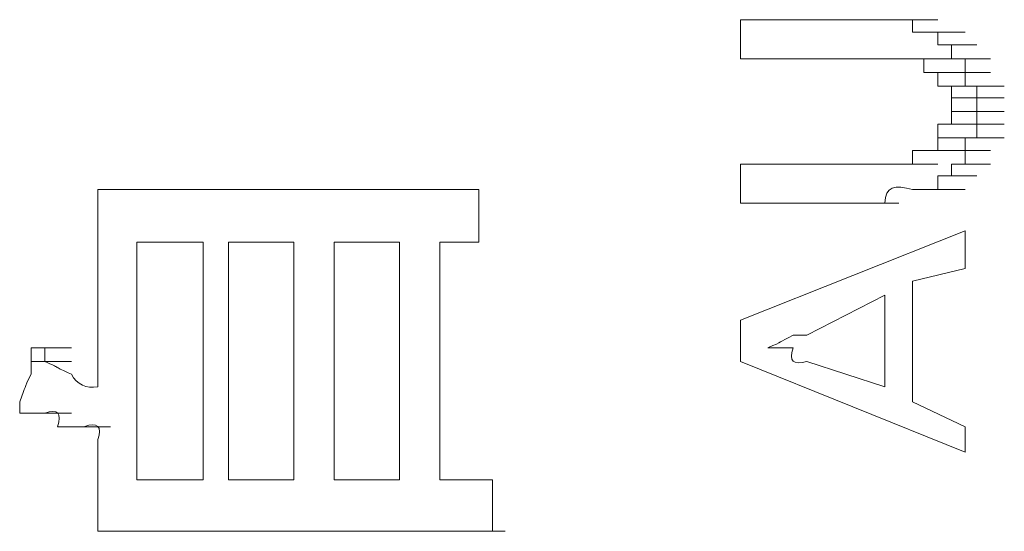
# Model space of a CAD drawing. Units: inches. Extents: x -989 to 1237, y -1343 to 248.
# Drawn here: x -811 to -804, y -467 to -463 of the extents above; entities that cross this region are included whole.
import ezdxf

# ---------------------------------------------------------------- set-up
doc = ezdxf.new("R2010")
doc.units = ezdxf.units.IN
doc.header["$MEASUREMENT"] = 0
doc.layers.add('图层 1', color=7, linetype='Continuous')

msp = doc.modelspace()

# ---------------------------------------------------------------- linework, layer by layer
at = {"layer": '图层 1', "lineweight": 0}
for points in [[(-805.9223, -463.4358), (-805.9223, -463.7313)], [(-804.9229, -463.4358), (-805.9223, -463.4358)], [(-804.8273, -463.4358), (-804.9229, -463.4358)], [(-804.723, -463.4358), (-804.8273, -463.4358)], [(-804.723, -463.4358), (-804.5318, -463.4358)], [(-804.723, -463.4358), (-804.5318, -463.4358)], [(-804.723, -463.4358), (-804.5318, -463.4358)], [(-804.723, -463.4358), (-804.5318, -463.4358)], [(-804.723, -463.4358), (-804.5318, -463.4358)], [(-804.723, -463.4358), (-804.5318, -463.4358)], [(-804.723, -463.4358), (-804.6187, -463.4358)], [(-804.6187, -463.4358), (-804.4275, -463.4358)], [(-804.6187, -463.4358), (-804.4275, -463.4358)], [(-804.6187, -463.4358), (-804.4275, -463.4358)], [(-804.6187, -463.4358), (-804.4275, -463.4358)], [(-804.6187, -463.4358), (-804.4275, -463.4358)], [(-804.6187, -463.4358), (-804.4275, -463.4358)], [(-804.6187, -463.4358), (-804.4275, -463.4358)], [(-804.6187, -463.4358), (-804.4275, -463.4358)], [(-804.6187, -463.4358), (-804.4275, -463.4358)], [(-804.6187, -463.4358), (-804.6187, -463.5314)], [(-804.6187, -463.5314), (-804.5318, -463.5314)], [(-804.5318, -463.5314), (-804.3232, -463.5314)], [(-804.5318, -463.5314), (-804.3232, -463.5314)], [(-804.5318, -463.5314), (-804.3232, -463.5314)], [(-804.5318, -463.5314), (-804.3232, -463.5314)], [(-804.5318, -463.5314), (-804.3232, -463.5314)], [(-804.5318, -463.5314), (-804.3232, -463.5314)], [(-804.5318, -463.5314), (-804.3232, -463.5314)], [(-804.5318, -463.5314), (-804.3232, -463.5314)], [(-804.5318, -463.5314), (-804.3232, -463.5314)], [(-804.5318, -463.5314), (-804.3232, -463.5314)], [(-804.5318, -463.5314), (-804.3232, -463.5314)], [(-804.5318, -463.5314), (-804.4275, -463.5314)], [(-804.4275, -463.5314), (-804.2189, -463.5314)], [(-804.4275, -463.5314), (-804.2189, -463.5314)], [(-804.4275, -463.5314), (-804.2189, -463.5314)], [(-804.4275, -463.5314), (-804.2189, -463.5314)], [(-804.4275, -463.5314), (-804.2189, -463.5314)], [(-804.4275, -463.5314), (-804.2189, -463.5314)], [(-804.4275, -463.5314), (-804.2189, -463.5314)], [(-804.4275, -463.5314), (-804.2189, -463.5314)], [(-804.4275, -463.5314), (-804.2189, -463.5314)], [(-804.4275, -463.5314), (-804.2189, -463.5314)], [(-804.4275, -463.5314), (-804.2189, -463.5314)], [(-804.4275, -463.5314), (-804.4275, -463.627)], [(-804.4275, -463.627), (-804.2189, -463.627)], [(-804.4275, -463.627), (-804.3232, -463.627)], [(-804.3232, -463.627), (-804.132, -463.627)], [(-804.3232, -463.627), (-804.132, -463.627)], [(-804.3232, -463.627), (-804.132, -463.627)], [(-804.3232, -463.627), (-804.132, -463.627)], [(-804.3232, -463.627), (-804.132, -463.627)], [(-804.3232, -463.627), (-804.132, -463.627)], [(-804.3232, -463.627), (-804.132, -463.627)], [(-804.3232, -463.627), (-804.132, -463.627)], [(-804.3232, -463.627), (-804.132, -463.627)], [(-804.3232, -463.627), (-804.132, -463.627)], [(-804.3232, -463.627), (-804.132, -463.627)], [(-804.3232, -463.627), (-804.132, -463.627)], [(-804.3232, -463.627), (-804.132, -463.627)], [(-804.3232, -463.627), (-804.132, -463.627)], [(-804.3232, -463.627), (-804.3232, -463.7313)], [(-805.0185, -463.7313), (-805.9223, -463.7313)], [(-804.723, -463.7313), (-804.8273, -463.7313)], [(-804.6187, -463.7313), (-804.723, -463.7313)], [(-804.723, -463.7313), (-804.5318, -463.7313)], [(-804.723, -463.7313), (-804.5318, -463.7313)], [(-804.5318, -463.7313), (-804.6187, -463.7313)], [(-804.6187, -463.7313), (-804.4275, -463.7313)], [(-804.6187, -463.7313), (-804.4275, -463.7313)], [(-804.6187, -463.7313), (-804.4275, -463.7313)], [(-804.6187, -463.7313), (-804.4275, -463.7313)], [(-804.6187, -463.7313), (-804.4275, -463.7313)], [(-804.6187, -463.7313), (-804.4275, -463.7313)], [(-804.6187, -463.7313), (-804.4275, -463.7313)], [(-804.6187, -463.7313), (-804.4275, -463.7313)], [(-804.6187, -463.7313), (-804.4275, -463.7313)], [(-804.6187, -463.7313), (-804.4275, -463.7313)], [(-804.6187, -463.7313), (-804.4275, -463.7313)], [(-804.6187, -463.7313), (-804.4275, -463.7313)], [(-804.6187, -463.7313), (-804.4275, -463.7313)], [(-804.6187, -463.7313), (-804.4275, -463.7313)], [(-804.6187, -463.7313), (-804.4275, -463.7313)], [(-804.5318, -463.8356), (-804.5318, -463.7313)], [(-804.5318, -463.7313), (-804.3232, -463.7313)], [(-804.5318, -463.7313), (-804.3232, -463.7313)], [(-804.5318, -463.7313), (-804.3232, -463.7313)], [(-804.5318, -463.7313), (-804.3232, -463.7313)], [(-804.5318, -463.7313), (-804.3232, -463.7313)], [(-804.5318, -463.7313), (-804.3232, -463.7313)], [(-804.5318, -463.7313), (-804.3232, -463.7313)], [(-804.5318, -463.7313), (-804.3232, -463.7313)], [(-804.5318, -463.7313), (-804.3232, -463.7313)], [(-804.5318, -463.7313), (-804.3232, -463.7313)], [(-804.3232, -463.7313), (-804.132, -463.7313)], [(-804.3232, -463.7313), (-804.2189, -463.7313)], [(-804.2189, -463.7313), (-804.0277, -463.7313)], [(-804.2189, -463.7313), (-804.0277, -463.7313)], [(-804.2189, -463.7313), (-804.0277, -463.7313)], [(-804.2189, -463.7313), (-804.0277, -463.7313)], [(-804.2189, -463.7313), (-804.0277, -463.7313)], [(-804.2189, -463.7313), (-804.0277, -463.7313)], [(-804.2189, -463.7313), (-804.0277, -463.7313)], [(-804.2189, -463.7313), (-804.0277, -463.7313)], [(-804.2189, -463.7313), (-804.0277, -463.7313)], [(-804.2189, -463.7313), (-804.0277, -463.7313)], [(-804.2189, -463.7313), (-804.0277, -463.7313)], [(-804.2189, -463.7313), (-804.2189, -463.8356)], [(-804.4275, -463.8356), (-804.5318, -463.8356)], [(-804.5318, -463.8356), (-804.3232, -463.8356)], [(-804.5318, -463.8356), (-804.3232, -463.8356)], [(-804.5318, -463.8356), (-804.3232, -463.8356)], [(-804.5318, -463.8356), (-804.3232, -463.8356)], [(-804.5318, -463.8356), (-804.3232, -463.8356)], [(-804.5318, -463.8356), (-804.3232, -463.8356)], [(-804.5318, -463.8356), (-804.3232, -463.8356)], [(-804.4275, -463.9399), (-804.4275, -463.8356)], [(-804.4275, -463.8356), (-804.2189, -463.8356)], [(-804.4275, -463.8356), (-804.2189, -463.8356)], [(-804.4275, -463.8356), (-804.2189, -463.8356)], [(-804.4275, -463.8356), (-804.2189, -463.8356)], [(-804.4275, -463.8356), (-804.2189, -463.8356)], [(-804.4275, -463.8356), (-804.2189, -463.8356)], [(-804.4275, -463.8356), (-804.2189, -463.8356)], [(-804.4275, -463.8356), (-804.2189, -463.8356)], [(-804.4275, -463.8356), (-804.2189, -463.8356)], [(-804.4275, -463.8356), (-804.2189, -463.8356)], [(-804.4275, -463.8356), (-804.2189, -463.8356)], [(-804.4275, -463.8356), (-804.2189, -463.8356)], [(-804.4275, -463.8356), (-804.2189, -463.8356)], [(-804.4275, -463.8356), (-804.2189, -463.8356)], [(-804.4275, -463.8356), (-804.2189, -463.8356)], [(-804.2189, -463.8356), (-804.0277, -463.8356)], [(-804.2189, -463.8356), (-804.0277, -463.8356)], [(-804.2189, -463.8356), (-804.0277, -463.8356)], [(-804.2189, -463.8356), (-804.0277, -463.8356)], [(-804.2189, -463.8356), (-804.0277, -463.8356)], [(-804.2189, -463.8356), (-804.0277, -463.8356)], [(-804.2189, -463.8356), (-804.0277, -463.8356)], [(-804.2189, -463.8356), (-804.0277, -463.8356)], [(-804.2189, -463.8356), (-804.0277, -463.8356)], [(-804.2189, -463.8356), (-804.0277, -463.8356)], [(-804.2189, -463.8356), (-804.0277, -463.8356)], [(-804.2189, -463.8356), (-804.2189, -463.9399)], [(-804.3232, -463.9399), (-804.4275, -463.9399)], [(-804.4275, -463.9399), (-804.2189, -463.9399)], [(-804.4275, -463.9399), (-804.2189, -463.9399)], [(-804.4275, -463.9399), (-804.2189, -463.9399)], [(-804.4275, -463.9399), (-804.2189, -463.9399)], [(-804.4275, -463.9399), (-804.2189, -463.9399)], [(-804.4275, -463.9399), (-804.2189, -463.9399)], [(-804.4275, -463.9399), (-804.2189, -463.9399)], [(-804.4275, -463.9399), (-804.2189, -463.9399)], [(-804.4275, -463.9399), (-804.2189, -463.9399)], [(-804.4275, -463.9399), (-804.2189, -463.9399)], [(-804.4275, -463.9399), (-804.2189, -463.9399)], [(-804.4275, -463.9399), (-804.2189, -463.9399)], [(-804.4275, -463.9399), (-804.2189, -463.9399)], [(-804.4275, -463.9399), (-804.2189, -463.9399)], [(-804.4275, -463.9399), (-804.2189, -463.9399)], [(-804.3232, -464.0268), (-804.3232, -463.9399)], [(-804.3232, -463.9399), (-804.132, -463.9399)], [(-804.2189, -463.9399), (-804.0277, -463.9399)], [(-804.2189, -463.9399), (-804.0277, -463.9399)], [(-804.2189, -463.9399), (-804.0277, -463.9399)], [(-804.2189, -463.9399), (-804.132, -463.9399)], [(-804.132, -463.9399), (-803.9234, -463.9399)], [(-804.132, -463.9399), (-803.9234, -463.9399)], [(-804.132, -463.9399), (-803.9234, -463.9399)], [(-804.132, -463.9399), (-803.9234, -463.9399)], [(-804.132, -463.9399), (-803.9234, -463.9399)], [(-804.132, -463.9399), (-804.132, -464.0268)], [(-804.3232, -464.1311), (-804.3232, -464.0268)], [(-804.3232, -464.0268), (-804.132, -464.0268)], [(-804.3232, -464.0268), (-804.132, -464.0268)], [(-804.3232, -464.0268), (-804.132, -464.0268)], [(-804.3232, -464.0268), (-804.132, -464.0268)], [(-804.3232, -464.0268), (-804.132, -464.0268)], [(-804.3232, -464.0268), (-804.132, -464.0268)], [(-804.3232, -464.0268), (-804.132, -464.0268)], [(-804.3232, -464.0268), (-804.132, -464.0268)], [(-804.3232, -464.0268), (-804.132, -464.0268)], [(-804.3232, -464.0268), (-804.132, -464.0268)], [(-804.3232, -464.0268), (-804.132, -464.0268)], [(-804.3232, -464.0268), (-804.132, -464.0268)], [(-804.132, -464.0268), (-803.9234, -464.0268)], [(-804.132, -464.0268), (-803.9234, -464.0268)], [(-804.132, -464.0268), (-803.9234, -464.0268)], [(-804.132, -464.0268), (-803.9234, -464.0268)], [(-804.132, -464.0268), (-803.9234, -464.0268)], [(-804.132, -464.0268), (-803.9234, -464.0268)], [(-804.132, -464.0268), (-803.9234, -464.0268)], [(-804.132, -464.0268), (-803.9234, -464.0268)], [(-804.132, -464.0268), (-803.9234, -464.0268)], [(-804.132, -464.0268), (-804.132, -464.1311)], [(-804.3232, -464.2266), (-804.3232, -464.1311)], [(-804.3232, -464.1311), (-804.132, -464.1311)], [(-804.3232, -464.1311), (-804.132, -464.1311)], [(-804.3232, -464.1311), (-804.132, -464.1311)], [(-804.3232, -464.1311), (-804.132, -464.1311)], [(-804.3232, -464.1311), (-804.132, -464.1311)], [(-804.3232, -464.1311), (-804.132, -464.1311)], [(-804.3232, -464.1311), (-804.132, -464.1311)], [(-804.3232, -464.1311), (-804.132, -464.1311)], [(-804.3232, -464.1311), (-804.132, -464.1311)], [(-804.3232, -464.1311), (-804.132, -464.1311)], [(-804.3232, -464.1311), (-804.132, -464.1311)], [(-804.3232, -464.1311), (-804.132, -464.1311)], [(-804.132, -464.1311), (-803.9234, -464.1311)], [(-804.132, -464.1311), (-803.9234, -464.1311)], [(-804.132, -464.1311), (-803.9234, -464.1311)], [(-804.132, -464.1311), (-803.9234, -464.1311)], [(-804.132, -464.1311), (-803.9234, -464.1311)], [(-804.132, -464.1311), (-803.9234, -464.1311)], [(-804.132, -464.1311), (-803.9234, -464.1311)], [(-804.132, -464.1311), (-803.9234, -464.1311)], [(-804.132, -464.1311), (-804.132, -464.2266)], [(-804.4275, -464.3309), (-804.4275, -464.2266)], [(-804.4275, -464.2266), (-804.2189, -464.2266)], [(-804.4275, -464.2266), (-804.2189, -464.2266)], [(-804.4275, -464.2266), (-804.2189, -464.2266)], [(-804.4275, -464.2266), (-804.2189, -464.2266)], [(-804.4275, -464.2266), (-804.3232, -464.2266)], [(-804.3232, -464.2266), (-804.132, -464.2266)], [(-804.3232, -464.2266), (-804.132, -464.2266)], [(-804.3232, -464.2266), (-804.132, -464.2266)], [(-804.3232, -464.2266), (-804.132, -464.2266)], [(-804.3232, -464.2266), (-804.132, -464.2266)], [(-804.3232, -464.2266), (-804.132, -464.2266)], [(-804.3232, -464.2266), (-804.132, -464.2266)], [(-804.3232, -464.2266), (-804.132, -464.2266)], [(-804.3232, -464.2266), (-804.132, -464.2266)], [(-804.132, -464.2266), (-803.9234, -464.2266)], [(-804.132, -464.2266), (-803.9234, -464.2266)], [(-804.132, -464.2266), (-803.9234, -464.2266)], [(-804.132, -464.2266), (-803.9234, -464.2266)], [(-804.132, -464.2266), (-803.9234, -464.2266)], [(-804.132, -464.2266), (-803.9234, -464.2266)], [(-804.132, -464.2266), (-803.9234, -464.2266)], [(-804.132, -464.2266), (-803.9234, -464.2266)], [(-804.132, -464.2266), (-804.132, -464.3309)], [(-804.4275, -464.4265), (-804.4275, -464.3309)], [(-804.4275, -464.3309), (-804.2189, -464.3309)], [(-804.4275, -464.3309), (-804.2189, -464.3309)], [(-804.4275, -464.3309), (-804.2189, -464.3309)], [(-804.4275, -464.3309), (-804.2189, -464.3309)], [(-804.4275, -464.3309), (-804.2189, -464.3309)], [(-804.4275, -464.3309), (-804.2189, -464.3309)], [(-804.4275, -464.3309), (-804.2189, -464.3309)], [(-804.4275, -464.3309), (-804.2189, -464.3309)], [(-804.4275, -464.3309), (-804.2189, -464.3309)], [(-804.4275, -464.3309), (-804.2189, -464.3309)], [(-804.4275, -464.3309), (-804.2189, -464.3309)], [(-804.4275, -464.3309), (-804.2189, -464.3309)], [(-804.4275, -464.3309), (-804.2189, -464.3309)], [(-804.4275, -464.3309), (-804.2189, -464.3309)], [(-804.4275, -464.3309), (-804.2189, -464.3309)], [(-804.4275, -464.3309), (-804.2189, -464.3309)], [(-804.4275, -464.3309), (-804.2189, -464.3309)], [(-804.4275, -464.3309), (-804.2189, -464.3309)], [(-804.4275, -464.3309), (-804.2189, -464.3309)], [(-804.132, -464.3309), (-804.2189, -464.3309)], [(-804.2189, -464.3309), (-804.0277, -464.3309)], [(-804.2189, -464.3309), (-804.0277, -464.3309)], [(-804.2189, -464.3309), (-804.0277, -464.3309)], [(-804.2189, -464.3309), (-804.0277, -464.3309)], [(-804.2189, -464.3309), (-804.2189, -464.4265)], [(-804.132, -464.3309), (-803.9234, -464.3309)], [(-804.132, -464.3309), (-803.9234, -464.3309)], [(-804.132, -464.3309), (-803.9234, -464.3309)], [(-804.132, -464.3309), (-803.9234, -464.3309)], [(-804.6187, -464.5308), (-804.6187, -464.4265)], [(-804.6187, -464.4265), (-804.4275, -464.4265)], [(-804.6187, -464.4265), (-804.4275, -464.4265)], [(-804.6187, -464.4265), (-804.4275, -464.4265)], [(-804.6187, -464.4265), (-804.5318, -464.4265)], [(-804.5318, -464.4265), (-804.3232, -464.4265)], [(-804.5318, -464.4265), (-804.3232, -464.4265)], [(-804.5318, -464.4265), (-804.3232, -464.4265)], [(-804.5318, -464.4265), (-804.3232, -464.4265)], [(-804.5318, -464.4265), (-804.3232, -464.4265)], [(-804.5318, -464.4265), (-804.3232, -464.4265)], [(-804.5318, -464.4265), (-804.3232, -464.4265)], [(-804.5318, -464.4265), (-804.3232, -464.4265)], [(-804.5318, -464.4265), (-804.3232, -464.4265)], [(-804.5318, -464.4265), (-804.3232, -464.4265)], [(-804.5318, -464.4265), (-804.3232, -464.4265)], [(-804.5318, -464.4265), (-804.3232, -464.4265)], [(-804.5318, -464.4265), (-804.3232, -464.4265)], [(-804.5318, -464.4265), (-804.3232, -464.4265)], [(-804.5318, -464.4265), (-804.3232, -464.4265)], [(-804.5318, -464.4265), (-804.3232, -464.4265)], [(-804.5318, -464.4265), (-804.3232, -464.4265)], [(-804.5318, -464.4265), (-804.3232, -464.4265)], [(-804.5318, -464.4265), (-804.4275, -464.4265)], [(-804.4275, -464.4265), (-804.2189, -464.4265)], [(-804.4275, -464.4265), (-804.2189, -464.4265)], [(-804.4275, -464.4265), (-804.2189, -464.4265)], [(-804.4275, -464.4265), (-804.2189, -464.4265)], [(-804.4275, -464.4265), (-804.2189, -464.4265)], [(-804.4275, -464.4265), (-804.2189, -464.4265)], [(-804.2189, -464.4265), (-804.0277, -464.4265)], [(-804.2189, -464.4265), (-804.0277, -464.4265)], [(-804.2189, -464.4265), (-804.0277, -464.4265)], [(-804.2189, -464.4265), (-804.0277, -464.4265)], [(-804.2189, -464.4265), (-804.0277, -464.4265)], [(-804.2189, -464.4265), (-804.0277, -464.4265)], [(-804.2189, -464.4265), (-804.0277, -464.4265)], [(-804.2189, -464.4265), (-804.0277, -464.4265)], [(-804.2189, -464.4265), (-804.0277, -464.4265)], [(-804.2189, -464.4265), (-804.0277, -464.4265)], [(-804.2189, -464.4265), (-804.0277, -464.4265)], [(-804.2189, -464.4265), (-804.2189, -464.5308)], [(-805.9223, -464.5308), (-805.9223, -464.8263)], [(-805.0185, -464.5308), (-805.9223, -464.5308)], [(-804.8273, -464.5308), (-804.723, -464.5308)], [(-804.723, -464.5308), (-804.5318, -464.5308)], [(-804.723, -464.5308), (-804.5318, -464.5308)], [(-804.723, -464.5308), (-804.6187, -464.5308)], [(-804.6187, -464.5308), (-804.4275, -464.5308)], [(-804.6187, -464.5308), (-804.4275, -464.5308)], [(-804.6187, -464.5308), (-804.4275, -464.5308)], [(-804.6187, -464.5308), (-804.4275, -464.5308)], [(-804.6187, -464.5308), (-804.4275, -464.5308)], [(-804.6187, -464.5308), (-804.4275, -464.5308)], [(-804.6187, -464.5308), (-804.4275, -464.5308)], [(-804.6187, -464.5308), (-804.4275, -464.5308)], [(-804.6187, -464.5308), (-804.4275, -464.5308)], [(-804.6187, -464.5308), (-804.4275, -464.5308)], [(-804.6187, -464.5308), (-804.4275, -464.5308)], [(-804.2189, -464.5308), (-804.3232, -464.5308)], [(-804.3232, -464.5308), (-804.132, -464.5308)], [(-804.3232, -464.5308), (-804.132, -464.5308)], [(-804.3232, -464.5308), (-804.132, -464.5308)], [(-804.3232, -464.5308), (-804.132, -464.5308)], [(-804.3232, -464.5308), (-804.3232, -464.6177)], [(-804.2189, -464.5308), (-804.0277, -464.5308)], [(-804.2189, -464.5308), (-804.0277, -464.5308)], [(-804.2189, -464.5308), (-804.0277, -464.5308)], [(-804.2189, -464.5308), (-804.0277, -464.5308)], [(-804.2189, -464.5308), (-804.0277, -464.5308)], [(-804.2189, -464.5308), (-804.0277, -464.5308)], [(-804.2189, -464.5308), (-804.0277, -464.5308)], [(-804.2189, -464.5308), (-804.0277, -464.5308)], [(-804.3232, -464.6177), (-804.4275, -464.6177)], [(-804.4275, -464.6177), (-804.2189, -464.6177)], [(-804.4275, -464.6177), (-804.2189, -464.6177)], [(-804.4275, -464.6177), (-804.2189, -464.6177)], [(-804.4275, -464.6177), (-804.2189, -464.6177)], [(-804.4275, -464.6177), (-804.2189, -464.6177)], [(-804.4275, -464.6177), (-804.2189, -464.6177)], [(-804.4275, -464.6177), (-804.2189, -464.6177)], [(-804.4275, -464.6177), (-804.4275, -464.722)], [(-804.3232, -464.6177), (-804.132, -464.6177)], [(-804.3232, -464.6177), (-804.132, -464.6177)], [(-804.3232, -464.6177), (-804.132, -464.6177)], [(-804.3232, -464.6177), (-804.132, -464.6177)], [(-804.3232, -464.6177), (-804.132, -464.6177)], [(-804.3232, -464.6177), (-804.132, -464.6177)], [(-804.3232, -464.6177), (-804.132, -464.6177)], [(-804.3232, -464.6177), (-804.132, -464.6177)], [(-804.3232, -464.6177), (-804.132, -464.6177)], [(-804.3232, -464.6177), (-804.132, -464.6177)], [(-804.3232, -464.6177), (-804.132, -464.6177)], [(-810.7891, -464.8263), (-810.7891, -464.722)], [(-810.7891, -464.722), (-810.6935, -464.722)], [(-808.3905, -464.722), (-810.4936, -464.722)], [(-807.9038, -464.722), (-807.9038, -465.1218)], [(-804.5318, -464.722), (-804.6187, -464.722)], [(-804.6187, -464.722), (-804.4275, -464.722)], [(-804.6187, -464.722), (-804.4275, -464.722)], [(-804.6187, -464.722), (-804.4275, -464.722)], [(-804.6187, -464.722), (-804.4275, -464.722)], [(-804.6187, -464.722), (-804.4275, -464.722)], [(-804.6187, -464.722), (-804.4275, -464.722)], [(-804.6187, -464.722), (-804.4275, -464.722)], [(-804.6187, -464.722), (-804.4275, -464.722)], [(-804.6187, -464.722), (-804.4275, -464.722)], [(-804.4275, -464.722), (-804.5318, -464.722)], [(-804.5318, -464.722), (-804.3232, -464.722)], [(-804.5318, -464.722), (-804.3232, -464.722)], [(-804.5318, -464.722), (-804.3232, -464.722)], [(-804.5318, -464.722), (-804.3232, -464.722)], [(-804.5318, -464.722), (-804.3232, -464.722)], [(-804.5318, -464.722), (-804.3232, -464.722)], [(-804.5318, -464.722), (-804.3232, -464.722)], [(-804.5318, -464.722), (-804.3232, -464.722)], [(-804.5318, -464.722), (-804.3232, -464.722)], [(-804.5318, -464.722), (-804.3232, -464.722)], [(-804.5318, -464.722), (-804.3232, -464.722)], [(-804.4275, -464.722), (-804.2189, -464.722)], [(-804.4275, -464.722), (-804.2189, -464.722)], [(-804.4275, -464.722), (-804.2189, -464.722)], [(-804.4275, -464.722), (-804.2189, -464.722)], [(-804.4275, -464.722), (-804.2189, -464.722)], [(-810.7891, -464.9306), (-810.7891, -464.8263)], [(-804.9229, -464.8263), (-805.9223, -464.8263)], [(-804.9229, -464.8263), (-804.8273, -464.8263)], [(-804.9229, -464.8263), (-804.723, -464.8263)], [(-810.7891, -465.0349), (-810.7891, -464.9306)], [(-810.7891, -465.1218), (-810.7891, -465.0349)], [(-805.9223, -465.7128), (-804.2189, -465.0349)], [(-804.2189, -465.0349), (-804.2189, -465.3217)], [(-810.4936, -465.1218), (-810.4936, -466.9208)], [(-809.9896, -465.1218), (-810.4936, -465.1218)], [(-809.9896, -466.9208), (-809.9896, -465.1218)], [(-809.7984, -465.1218), (-809.7984, -466.9208)], [(-809.303, -465.1218), (-809.7984, -465.1218)], [(-809.303, -466.9208), (-809.303, -465.1218)], [(-808.9988, -465.1218), (-808.9988, -466.9208)], [(-808.5035, -465.1218), (-808.9988, -465.1218)], [(-808.5035, -466.9208), (-808.5035, -465.1218)], [(-807.9038, -465.1218), (-808.1993, -465.1218)], [(-808.1993, -465.1218), (-808.1993, -466.9208)], [(-804.2189, -465.3217), (-804.6187, -465.4173)], [(-804.6187, -465.4173), (-804.6187, -466.3298)], [(-804.8273, -465.5216), (-805.4182, -465.8257)], [(-804.8273, -465.5216), (-804.8273, -466.2168)], [(-810.7891, -465.6172), (-810.7891, -466.2168)], [(-805.9223, -466.0256), (-805.9223, -465.7128)], [(-805.5225, -465.8257), (-805.4182, -465.8257)], [(-811.2932, -465.9213), (-811.2932, -466.0256)], [(-811.2932, -465.9213), (-811.0933, -465.9213)], [(-811.2932, -465.9213), (-811.0933, -465.9213)], [(-811.2932, -465.9213), (-811.0933, -465.9213)], [(-811.2932, -465.9213), (-811.0933, -465.9213)], [(-811.2932, -465.9213), (-811.0933, -465.9213)], [(-811.2932, -465.9213), (-811.0933, -465.9213)], [(-811.2932, -465.9213), (-811.0933, -465.9213)], [(-811.2932, -465.9213), (-811.0933, -465.9213)], [(-811.2932, -465.9213), (-811.0933, -465.9213)], [(-811.2932, -465.9213), (-811.0933, -465.9213)], [(-811.2932, -465.9213), (-811.0933, -465.9213)], [(-811.2932, -465.9213), (-811.0933, -465.9213)], [(-811.2932, -465.9213), (-811.0933, -465.9213)], [(-811.2932, -465.9213), (-811.0933, -465.9213)], [(-811.2932, -465.9213), (-811.0933, -465.9213)], [(-811.2932, -465.9213), (-811.0933, -465.9213)], [(-811.2932, -465.9213), (-811.0933, -465.9213)], [(-811.2932, -465.9213), (-811.0933, -465.9213)], [(-811.2932, -465.9213), (-811.0933, -465.9213)], [(-811.2932, -465.9213), (-811.0933, -465.9213)], [(-811.2932, -465.9213), (-811.0933, -465.9213)], [(-811.2932, -465.9213), (-811.0933, -465.9213)], [(-811.2932, -465.9213), (-811.0933, -465.9213)], [(-811.2932, -465.9213), (-811.0933, -465.9213)], [(-811.2932, -465.9213), (-811.0933, -465.9213)], [(-811.2932, -465.9213), (-811.0933, -465.9213)], [(-811.2932, -465.9213), (-811.0933, -465.9213)], [(-811.2932, -465.9213), (-811.0933, -465.9213)], [(-811.2932, -465.9213), (-811.0933, -465.9213)], [(-811.2932, -465.9213), (-811.0933, -465.9213)], [(-811.2932, -465.9213), (-811.0933, -465.9213)], [(-811.2932, -465.9213), (-811.0933, -465.9213)], [(-811.2932, -465.9213), (-811.0933, -465.9213)], [(-811.2932, -465.9213), (-811.0933, -465.9213)], [(-811.2932, -465.9213), (-811.0933, -465.9213)], [(-811.2932, -465.9213), (-811.0933, -465.9213)], [(-811.2932, -465.9213), (-811.0933, -465.9213)], [(-811.2932, -465.9213), (-811.0933, -465.9213)], [(-811.2932, -465.9213), (-811.0933, -465.9213)], [(-811.2932, -465.9213), (-811.0933, -465.9213)], [(-811.2932, -465.9213), (-811.0933, -465.9213)], [(-811.2932, -465.9213), (-811.0933, -465.9213)], [(-811.2932, -465.9213), (-811.0933, -465.9213)], [(-811.2932, -465.9213), (-811.0933, -465.9213)], [(-811.2932, -465.9213), (-811.0933, -465.9213)], [(-811.2932, -465.9213), (-811.0933, -465.9213)], [(-811.2932, -465.9213), (-811.0933, -465.9213)], [(-811.2932, -465.9213), (-811.0933, -465.9213)], [(-811.2932, -465.9213), (-811.0933, -465.9213)], [(-811.2932, -465.9213), (-811.0933, -465.9213)], [(-811.2932, -465.9213), (-811.0933, -465.9213)], [(-811.2932, -465.9213), (-811.0933, -465.9213)], [(-811.2932, -465.9213), (-811.0933, -465.9213)], [(-811.2932, -465.9213), (-811.0933, -465.9213)], [(-811.2932, -465.9213), (-811.0933, -465.9213)], [(-811.2932, -465.9213), (-811.0933, -465.9213)], [(-811.2932, -465.9213), (-811.0933, -465.9213)], [(-811.2932, -465.9213), (-811.0933, -465.9213)], [(-811.2932, -465.9213), (-811.0933, -465.9213)], [(-811.2932, -465.9213), (-811.0933, -465.9213)], [(-811.2932, -465.9213), (-811.0933, -465.9213)], [(-811.2932, -465.9213), (-811.0933, -465.9213)], [(-811.2932, -465.9213), (-811.0933, -465.9213)], [(-811.2932, -465.9213), (-811.0933, -465.9213)], [(-811.2932, -465.9213), (-811.0933, -465.9213)], [(-811.2932, -465.9213), (-811.0933, -465.9213)], [(-811.2932, -465.9213), (-811.0933, -465.9213)], [(-811.2932, -465.9213), (-811.0933, -465.9213)], [(-811.2932, -465.9213), (-811.0933, -465.9213)], [(-811.2932, -465.9213), (-811.1889, -465.9213)], [(-811.1889, -465.9213), (-810.989, -465.9213)], [(-811.1889, -466.0256), (-811.1889, -465.9213)], [(-805.7137, -465.9213), (-805.5225, -465.9213)], [(-811.2932, -466.0256), (-811.0933, -466.0256)], [(-811.2932, -466.1212), (-811.2932, -466.0256)], [(-811.1889, -466.0256), (-810.989, -466.0256)], [(-811.1889, -466.0256), (-810.989, -466.0256)], [(-811.1889, -466.0256), (-810.989, -466.0256)], [(-811.1889, -466.0256), (-810.989, -466.0256)], [(-811.1889, -466.0256), (-810.989, -466.0256)], [(-811.1889, -466.0256), (-810.989, -466.0256)], [(-811.1889, -466.0256), (-810.989, -466.0256)], [(-811.1889, -466.0256), (-810.989, -466.0256)], [(-811.1889, -466.0256), (-810.989, -466.0256)], [(-804.2189, -466.7122), (-805.9223, -466.0256)], [(-805.4182, -466.0256), (-804.8273, -466.2168)], [(-811.3801, -466.4167), (-811.3801, -466.3298)], [(-804.6187, -466.3298), (-804.2189, -466.521)], [(-811.2932, -466.4167), (-811.3801, -466.4167)], [(-811.2932, -466.4167), (-811.0933, -466.4167)], [(-811.1889, -466.4167), (-811.2932, -466.4167)], [(-811.1889, -466.4167), (-810.989, -466.4167)], [(-810.989, -466.521), (-811.0933, -466.521)], [(-810.989, -466.521), (-810.7891, -466.521)], [(-810.8934, -466.521), (-810.989, -466.521)], [(-810.8934, -466.521), (-810.6935, -466.521)], [(-804.2189, -466.521), (-804.2189, -466.7122)], [(-810.7891, -466.7122), (-810.7891, -466.6166)], [(-810.7891, -466.8078), (-810.7891, -466.7122)], [(-810.7891, -466.9208), (-810.7891, -466.8078)], [(-810.7891, -467.0164), (-810.7891, -466.9208)], [(-810.4936, -466.9208), (-809.9896, -466.9208)], [(-809.7984, -466.9208), (-809.303, -466.9208)], [(-808.9988, -466.9208), (-808.5035, -466.9208)], [(-807.7995, -466.9208), (-808.1993, -466.9208)], [(-807.7995, -466.9208), (-807.7995, -467.3119)], [(-810.7891, -467.1207), (-810.7891, -467.0164)], [(-810.6935, -467.3119), (-810.7891, -467.3119)], [(-808.3905, -467.3119), (-810.4936, -467.3119)], [(-808.3036, -467.3119), (-808.3905, -467.3119)], [(-808.1993, -467.3119), (-808.3036, -467.3119)], [(-808.1124, -467.3119), (-808.1993, -467.3119)], [(-808.0081, -467.3119), (-808.1124, -467.3119)], [(-808.1124, -467.3119), (-807.9038, -467.3119)], [(-807.9038, -467.3119), (-808.0081, -467.3119)], [(-807.7995, -467.3119), (-807.9038, -467.3119)], [(-807.9038, -467.3119), (-807.7039, -467.3119)]]:
    msp.add_lwpolyline(points, dxfattribs=at)
for points in [[(-804.8273, -463.7313), (-804.8794, -463.7313), (-804.9576, -463.7313), (-805.0185, -463.7313)], [(-805.0185, -464.5308), (-804.9576, -464.5308), (-804.8794, -464.5308), (-804.8273, -464.5308)], [(-804.8273, -464.8263), (-804.8273, -464.6959), (-804.7491, -464.6873), (-804.6187, -464.722)], [(-810.6935, -464.722), (-810.6327, -464.722), (-810.5632, -464.722), (-810.4936, -464.722)], [(-808.3905, -464.722), (-808.3036, -464.722), (-808.1993, -464.722), (-808.1124, -464.722)], [(-808.1124, -464.722), (-808.0428, -464.722), (-807.9733, -464.722), (-807.9038, -464.722)], [(-810.7891, -465.3217), (-810.7891, -465.2435), (-810.7891, -465.2), (-810.7891, -465.1218)], [(-810.7891, -465.6172), (-810.7891, -465.5303), (-810.7891, -465.4173), (-810.7891, -465.3217)], [(-805.7137, -465.9213), (-805.5921, -465.8692), (-805.6442, -465.8866), (-805.5225, -465.8257)], [(-805.5225, -465.9213), (-805.5834, -465.9213), (-805.6442, -465.9213), (-805.7137, -465.9213)], [(-805.4182, -466.0256), (-805.5225, -466.0517), (-805.5573, -466.0256), (-805.5225, -465.9213)], [(-811.1889, -466.0256), (-811.0672, -466.0778), (-811.1281, -466.0604), (-810.989, -466.1212)], [(-811.3801, -466.3298), (-811.3279, -466.1994), (-811.354, -466.2429), (-811.2932, -466.1212)], [(-810.989, -466.1212), (-810.9456, -466.1994), (-810.876, -466.2342), (-810.7891, -466.2168)], [(-811.0933, -466.521), (-811.0585, -466.4167), (-811.0933, -466.382), (-811.1889, -466.4167)], [(-810.7891, -466.6166), (-810.7544, -466.521), (-810.7891, -466.4775), (-810.8934, -466.521)], [(-810.7891, -467.3119), (-810.7891, -467.251), (-810.7891, -467.1728), (-810.7891, -467.1207)], [(-810.4936, -467.3119), (-810.5632, -467.3119), (-810.6327, -467.3119), (-810.6935, -467.3119)]]:
    msp.add_open_spline(points, degree=3, dxfattribs=at)

doc.saveas('drawing.dxf')
